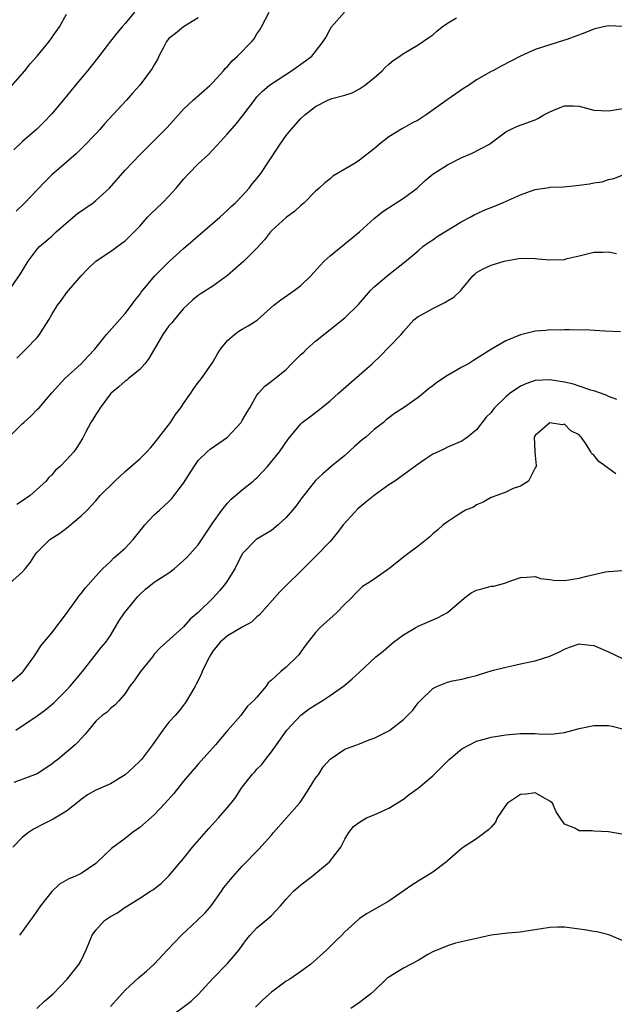
# Model space of a CAD drawing. Units: inches. Extents: x 2523000 to 2526000, y 1557000 to 1560000.
# Drawn here: x 2524523 to 2524604, y 1557506 to 1557640 of the extents above; entities that cross this region are included whole.
import ezdxf

# ---------------------------------------------------------------- set-up
doc = ezdxf.new("R2010")
doc.units = ezdxf.units.IN
doc.header["$MEASUREMENT"] = 0
doc.layers.add('LD25231557_2ft', color=142, linetype='Continuous')

msp = doc.modelspace()

# ---------------------------------------------------------------- linework, layer by layer
at = {"layer": 'LD25231557_2ft'}
for points, elevation in [([(2524522.21, 1557593.79), (2524523.22, 1557594.78), (2524523.47, 1557595), (2524525, 1557596.61), (2524525.34, 1557597), (2524525.87, 1557597.87), (2524526.59, 1557599), (2524527, 1557599.74), (2524527.8, 1557601), (2524528.32, 1557601.68), (2524529, 1557602.7), (2524531.01, 1557605), (2524531.99, 1557606.01), (2524533, 1557607), (2524535, 1557608.35), (2524536.55, 1557609.45), (2524537, 1557609.8), (2524539, 1557611.81), (2524540.08, 1557613), (2524540.54, 1557613.46), (2524542.13, 1557615), (2524543, 1557615.88), (2524543.99, 1557617), (2524545, 1557618.21), (2524545.7, 1557619), (2524547, 1557620.32), (2524548.4, 1557621.6), (2524549, 1557622.2), (2524551, 1557624.39), (2524552.2, 1557625.8), (2524553.1, 1557626.9), (2524554.8, 1557629.2), (2524555, 1557629.44), (2524555.77, 1557630.23), (2524556.69, 1557631), (2524557, 1557631.23), (2524559.71, 1557633), (2524561, 1557633.92), (2524561.65, 1557634.35), (2524562.48, 1557635), (2524563, 1557635.63), (2524564.05, 1557637), (2524564.43, 1557637.57), (2524565, 1557638.69), (2524565.18, 1557639), (2524566.98, 1557641.02)], 6922), ([(2524520.36, 1557629.64), (2524523.31, 1557633), (2524524.06, 1557633.94), (2524525.01, 1557635), (2524526.63, 1557637), (2524527.62, 1557638.38), (2524528.04, 1557639), (2524529, 1557640.73)], 6914), ([(2524521.08, 1557602.92), (2524522.73, 1557605.27), (2524523, 1557605.76), (2524523.77, 1557607), (2524525, 1557608.66), (2524525.32, 1557609), (2524527, 1557610.44), (2524527.59, 1557611), (2524529.94, 1557613), (2524530.5, 1557613.5), (2524532.64, 1557615), (2524533, 1557615.3), (2524534.9, 1557617), (2524537, 1557619.42), (2524539, 1557621.52), (2524542.73, 1557625.27), (2524544.28, 1557627), (2524545, 1557627.77), (2524546.3, 1557629), (2524548.57, 1557631), (2524549, 1557631.41), (2524550.43, 1557633), (2524550.69, 1557633.31), (2524551, 1557633.59), (2524551.64, 1557634.36), (2524552.35, 1557635), (2524554.31, 1557637), (2524554.61, 1557637.39), (2524555, 1557638.06), (2524555.39, 1557638.61), (2524555.63, 1557639), (2524556.66, 1557641)], 6920), ([(2524521.15, 1557583), (2524523, 1557584.84), (2524523.19, 1557585), (2524524.13, 1557585.87), (2524525, 1557586.75), (2524525.27, 1557587), (2524527, 1557589.05), (2524528.79, 1557591), (2524531, 1557593), (2524531.97, 1557594.03), (2524532.87, 1557595), (2524534.47, 1557597), (2524537, 1557599.88), (2524537.9, 1557601), (2524538.35, 1557601.65), (2524539, 1557602.46), (2524539.22, 1557602.78), (2524541.07, 1557605), (2524543.04, 1557606.96), (2524545, 1557608.74), (2524547.63, 1557611), (2524549.92, 1557613), (2524551, 1557613.97), (2524551.51, 1557614.49), (2524552.07, 1557615), (2524553, 1557615.94), (2524553.95, 1557617), (2524554.4, 1557617.6), (2524555, 1557618.32), (2524555.52, 1557619), (2524556.59, 1557620.59), (2524558.17, 1557623), (2524559, 1557624.15), (2524559.66, 1557625), (2524561, 1557626.47), (2524561.56, 1557627), (2524563, 1557628.12), (2524564.7, 1557629), (2524565, 1557629.13), (2524565.21, 1557629.21), (2524567, 1557629.69), (2524568, 1557630), (2524569, 1557630.53), (2524569.67, 1557631), (2524571, 1557632.05), (2524572.09, 1557633), (2524572.53, 1557633.47), (2524573, 1557633.9), (2524573.61, 1557634.39), (2524574.5, 1557635), (2524575, 1557635.37), (2524577, 1557636.56), (2524578.46, 1557637.54), (2524579, 1557637.93), (2524579.58, 1557638.42), (2524580.29, 1557639), (2524581, 1557639.52), (2524582.24, 1557640.24)], 6924), ([(2524538.31, 1557641), (2524537, 1557639.48), (2524536.62, 1557639), (2524535.87, 1557638.13), (2524535, 1557637.06), (2524533.26, 1557634.74), (2524531.89, 1557633), (2524530.21, 1557631), (2524529, 1557629.52), (2524528.55, 1557629), (2524527, 1557627.15), (2524525.96, 1557626.04), (2524524.96, 1557625.04), (2524523, 1557623.35), (2524521.8, 1557622.2)], 6916), ([(2524547, 1557640.23), (2524545, 1557639.01), (2524543.89, 1557638.11), (2524543, 1557637.4), (2524542.68, 1557637), (2524542.29, 1557636.29), (2524541.63, 1557635), (2524541.44, 1557634.56), (2524541, 1557633.84), (2524540.7, 1557633.3), (2524539, 1557631.05), (2524538.03, 1557629.97), (2524537.22, 1557629), (2524534.22, 1557625.78), (2524533.57, 1557625), (2524533, 1557624.38), (2524531.34, 1557622.66), (2524530.32, 1557621.68), (2524529, 1557620.51), (2524527, 1557618.78), (2524526.1, 1557617.9), (2524525, 1557616.76), (2524523.34, 1557615), (2524522.16, 1557613.84)], 6918), ([(2524605, 1557639.04), (2524603, 1557639.13), (2524602.32, 1557639), (2524601, 1557638.7), (2524599.79, 1557638.21), (2524597.3, 1557637.3), (2524596.88, 1557637.12), (2524595, 1557636.57), (2524593, 1557635.9), (2524591, 1557635), (2524589.69, 1557634.31), (2524588.36, 1557633.64), (2524587.2, 1557633), (2524587, 1557632.91), (2524585, 1557631.77), (2524583.9, 1557631), (2524583.34, 1557630.66), (2524580.96, 1557629.04), (2524578.11, 1557627), (2524577, 1557626.28), (2524576.15, 1557625.85), (2524574.87, 1557625.13), (2524573, 1557623.99), (2524571.75, 1557623), (2524571, 1557622.34), (2524570.22, 1557621.78), (2524569, 1557620.79), (2524568.4, 1557620.4), (2524567, 1557619.56), (2524565.38, 1557618.62), (2524565, 1557618.27), (2524564.28, 1557617.72), (2524563.5, 1557617), (2524563, 1557616.57), (2524561.47, 1557615), (2524561, 1557614.61), (2524560.16, 1557613.84), (2524559, 1557612.99), (2524557, 1557611.16), (2524556.85, 1557611), (2524556.05, 1557609.95), (2524555, 1557608.81), (2524553.2, 1557607), (2524551, 1557605.04), (2524549, 1557603.6), (2524547.39, 1557602.61), (2524547, 1557602.35), (2524546.26, 1557601.74), (2524545.47, 1557601), (2524545, 1557600.53), (2524543.7, 1557599), (2524543.39, 1557598.61), (2524543, 1557598.17), (2524542.16, 1557597), (2524540.26, 1557593.74), (2524539.69, 1557593), (2524539, 1557592.23), (2524537.48, 1557591), (2524537.23, 1557590.77), (2524537, 1557590.61), (2524536.16, 1557589.84), (2524535.1, 1557589), (2524535, 1557588.89), (2524533.59, 1557587), (2524533.39, 1557586.61), (2524533, 1557586.09), (2524532.62, 1557585.38), (2524532.35, 1557585), (2524531.61, 1557583.61), (2524531.21, 1557582.79), (2524530.44, 1557581.56), (2524530, 1557581), (2524529, 1557579.88), (2524528.14, 1557579), (2524527.53, 1557578.47), (2524527, 1557577.83), (2524526.57, 1557577.43), (2524526.25, 1557577), (2524524.04, 1557575), (2524523, 1557574.28), (2524522.22, 1557573.78)], 6926), ([(2524521.21, 1557563), (2524523, 1557564.58), (2524523.39, 1557565), (2524524.09, 1557565.91), (2524524.77, 1557567), (2524525, 1557567.29), (2524526.73, 1557569), (2524528.1, 1557569.9), (2524529, 1557570.54), (2524531, 1557572.24), (2524531.81, 1557573), (2524532.4, 1557573.6), (2524533, 1557574.31), (2524533.61, 1557575), (2524535.61, 1557577), (2524537, 1557578.28), (2524539, 1557580.05), (2524539.99, 1557581), (2524540.46, 1557581.54), (2524541, 1557582.12), (2524543.21, 1557585), (2524543.9, 1557586.1), (2524544.63, 1557587), (2524545, 1557587.59), (2524545.98, 1557589), (2524546.37, 1557589.63), (2524547, 1557590.43), (2524547.42, 1557591), (2524549, 1557593.24), (2524549.63, 1557594.37), (2524550.05, 1557595), (2524551, 1557596.17), (2524551.94, 1557597), (2524552.54, 1557597.46), (2524553, 1557597.74), (2524553.83, 1557598.17), (2524555.02, 1557598.98), (2524557.33, 1557601), (2524558.25, 1557601.75), (2524560.1, 1557603), (2524561, 1557603.7), (2524562.38, 1557605), (2524563.61, 1557606.39), (2524564.2, 1557607), (2524565, 1557607.73), (2524568.99, 1557611), (2524571, 1557612.85), (2524572.19, 1557613.81), (2524575, 1557615.6), (2524576.9, 1557617), (2524577.96, 1557618.04), (2524579.06, 1557618.94), (2524579.14, 1557619), (2524581, 1557620.16), (2524583, 1557621.15), (2524584.28, 1557621.72), (2524585.61, 1557622.39), (2524586.74, 1557623), (2524587, 1557623.18), (2524589, 1557624.68), (2524589.6, 1557625), (2524590.56, 1557625.44), (2524593, 1557626.33), (2524593.46, 1557626.54), (2524594.18, 1557627), (2524595, 1557627.41), (2524595.71, 1557627.71), (2524597, 1557628.22), (2524598.21, 1557628.21), (2524599, 1557628.16), (2524601, 1557627.65), (2524603, 1557627.54), (2524605, 1557627.86)], 6928), ([(2524520.82, 1557549), (2524523, 1557550.9), (2524523.1, 1557551), (2524524.53, 1557553), (2524524.71, 1557553.29), (2524525, 1557553.7), (2524525.51, 1557554.49), (2524527, 1557556.29), (2524529, 1557558.92), (2524530.51, 1557561), (2524530.71, 1557561.29), (2524531, 1557561.64), (2524531.59, 1557562.41), (2524533, 1557564.03), (2524533.94, 1557565), (2524535, 1557566.02), (2524535.49, 1557566.51), (2524536.08, 1557567), (2524537, 1557567.84), (2524538.1, 1557569), (2524539.38, 1557570.62), (2524539.7, 1557571), (2524541, 1557572.4), (2524541.7, 1557573), (2524543, 1557574.22), (2524543.39, 1557574.61), (2524545, 1557576.72), (2524546.43, 1557579), (2524547, 1557579.78), (2524548.21, 1557581), (2524548.64, 1557581.36), (2524551, 1557583), (2524552.84, 1557585), (2524553, 1557585.24), (2524553.64, 1557586.36), (2524554.06, 1557587), (2524555, 1557588.7), (2524555.23, 1557589), (2524556.07, 1557589.93), (2524557, 1557590.63), (2524557.44, 1557591), (2524559, 1557592.24), (2524559.71, 1557593), (2524560.38, 1557593.62), (2524561, 1557594.26), (2524561.39, 1557594.61), (2524561.78, 1557595), (2524563, 1557596.08), (2524567, 1557599.28), (2524568.88, 1557601.12), (2524570.51, 1557603), (2524571, 1557603.49), (2524573, 1557605.18), (2524573.88, 1557605.88), (2524575.14, 1557606.86), (2524577, 1557608.43), (2524577.64, 1557609), (2524578.42, 1557609.58), (2524579, 1557609.92), (2524579.61, 1557610.39), (2524583, 1557612.44), (2524584.11, 1557613), (2524584.67, 1557613.33), (2524585, 1557613.49), (2524586.03, 1557613.97), (2524587.46, 1557614.54), (2524588.55, 1557615), (2524591, 1557616.09), (2524592.7, 1557616.7), (2524593, 1557616.79), (2524594.92, 1557617.08), (2524595, 1557617.11), (2524596.84, 1557617.16), (2524598.65, 1557617.35), (2524599, 1557617.37), (2524600.41, 1557617.59), (2524601, 1557617.71), (2524602.14, 1557617.86), (2524603, 1557618.16), (2524603.71, 1557618.29), (2524605, 1557618.79)], 6930), ([(2524522.08, 1557543), (2524525, 1557544.93), (2524526.21, 1557545.79), (2524527.27, 1557546.73), (2524529, 1557548.45), (2524529.52, 1557549), (2524531.18, 1557551), (2524533.75, 1557554.25), (2524534.38, 1557555), (2524535, 1557555.93), (2524536.15, 1557557.85), (2524536.94, 1557559), (2524538.75, 1557561.25), (2524539, 1557561.51), (2524539.78, 1557562.22), (2524541, 1557563.17), (2524543, 1557564.45), (2524543.69, 1557565), (2524545, 1557566.14), (2524545.42, 1557566.58), (2524547, 1557568.31), (2524548.07, 1557569.93), (2524549, 1557571.28), (2524550.23, 1557573), (2524551, 1557573.98), (2524551.49, 1557574.51), (2524552.1, 1557575), (2524553, 1557575.8), (2524554.5, 1557577), (2524554.77, 1557577.23), (2524555, 1557577.44), (2524555.76, 1557578.24), (2524556.46, 1557579), (2524558.08, 1557581), (2524559.28, 1557582.72), (2524561, 1557584.81), (2524561.2, 1557585), (2524562.25, 1557585.75), (2524563, 1557586.35), (2524563.38, 1557586.62), (2524563.82, 1557587), (2524565, 1557587.93), (2524566.16, 1557589), (2524570.72, 1557593), (2524571.89, 1557594.11), (2524573, 1557595.28), (2524574.68, 1557597), (2524575, 1557597.42), (2524576.41, 1557599), (2524577, 1557599.46), (2524577.98, 1557599.98), (2524579, 1557600.57), (2524580.64, 1557601.36), (2524581, 1557601.61), (2524581.9, 1557602.1), (2524582.86, 1557603), (2524583, 1557603.2), (2524584.5, 1557605), (2524584.75, 1557605.25), (2524585, 1557605.48), (2524585.99, 1557606.01), (2524587, 1557606.47), (2524588.74, 1557607), (2524589, 1557607.07), (2524591, 1557607.43), (2524593, 1557607.39), (2524593.34, 1557607.34), (2524595, 1557607.19), (2524597, 1557607.26), (2524597.36, 1557607.36), (2524599, 1557607.74), (2524601, 1557608.23), (2524602.23, 1557608.23), (2524603, 1557608.28), (2524604.08, 1557608.08)], 6932), ([(2524604.65, 1557597.35), (2524602.52, 1557597.48), (2524600.41, 1557597.59), (2524597.65, 1557597.65), (2524597, 1557597.63), (2524596.4, 1557597.6), (2524595, 1557597.64), (2524594.43, 1557597.57), (2524593, 1557597.45), (2524591, 1557596.96), (2524589, 1557596.12), (2524587.01, 1557594.99), (2524584.56, 1557593.44), (2524583.9, 1557593), (2524583, 1557592.54), (2524581.89, 1557591.89), (2524581, 1557591.4), (2524579.55, 1557590.45), (2524579, 1557589.99), (2524578.42, 1557589.58), (2524577.74, 1557589), (2524577, 1557588.41), (2524575, 1557587.01), (2524573.77, 1557586.23), (2524573, 1557585.63), (2524572.66, 1557585.34), (2524572.29, 1557585), (2524571, 1557584.02), (2524569.88, 1557583), (2524569.39, 1557582.61), (2524568.31, 1557581.69), (2524567, 1557580.48), (2524565.15, 1557579), (2524564.02, 1557577.98), (2524563, 1557577.07), (2524562.68, 1557576.67), (2524561, 1557574.5), (2524560.37, 1557573.63), (2524559.85, 1557573), (2524559, 1557572.04), (2524557.89, 1557571), (2524557, 1557570.24), (2524556.23, 1557569.77), (2524554.92, 1557569), (2524553, 1557567.08), (2524551.98, 1557565), (2524551, 1557563.42), (2524550.72, 1557563), (2524549.93, 1557562.07), (2524548.99, 1557561), (2524547, 1557559.07), (2524545.88, 1557558.12), (2524545, 1557557.09), (2524544.87, 1557557), (2524541.79, 1557554.21), (2524541, 1557553.37), (2524540.73, 1557553), (2524539.09, 1557551), (2524538.26, 1557549.74), (2524537.67, 1557549), (2524537, 1557547.98), (2524536.16, 1557547), (2524535.62, 1557546.38), (2524535, 1557545.94), (2524534.54, 1557545.46), (2524533.89, 1557545), (2524533, 1557544.21), (2524532, 1557543), (2524531.57, 1557542.43), (2524531, 1557541.85), (2524530.61, 1557541.39), (2524530.21, 1557541), (2524527.81, 1557539), (2524527.35, 1557538.65), (2524527, 1557538.33), (2524525, 1557537.04), (2524521.84, 1557535.84)], 6934), ([(2524604.14, 1557588.14), (2524603, 1557588.52), (2524602.7, 1557588.7), (2524601, 1557589.32), (2524600.58, 1557589.42), (2524599, 1557589.95), (2524598.2, 1557590.2), (2524597, 1557590.49), (2524595, 1557590.83), (2524593, 1557590.73), (2524591.72, 1557590.28), (2524591, 1557589.96), (2524589.58, 1557589), (2524589, 1557588.5), (2524587.45, 1557587), (2524587.25, 1557586.75), (2524587, 1557586.36), (2524586.28, 1557585.72), (2524585, 1557583.98), (2524583.77, 1557583), (2524583, 1557582.43), (2524581, 1557581.61), (2524580.62, 1557581.38), (2524579.74, 1557581), (2524579, 1557580.65), (2524577.94, 1557579.94), (2524577, 1557579.28), (2524575, 1557577.83), (2524574.5, 1557577.5), (2524573.83, 1557577), (2524573, 1557576.46), (2524571, 1557575.04), (2524569.87, 1557574.13), (2524568.78, 1557573.22), (2524566.78, 1557571), (2524566.01, 1557569.99), (2524565, 1557568.76), (2524563, 1557566.69), (2524562.15, 1557565.85), (2524561, 1557564.68), (2524559.13, 1557562.87), (2524558.15, 1557561.85), (2524555.31, 1557558.69), (2524555, 1557558.45), (2524554.27, 1557557.73), (2524553, 1557557.03), (2524551, 1557555.86), (2524550.01, 1557555), (2524549, 1557553.78), (2524548.7, 1557553.3), (2524548.52, 1557553), (2524548.03, 1557552.03), (2524547.55, 1557551), (2524547.41, 1557550.59), (2524546.73, 1557549.27), (2524546.56, 1557549), (2524545.92, 1557547.92), (2524545.26, 1557546.74), (2524545, 1557546.39), (2524544.37, 1557545.63), (2524543.83, 1557545), (2524543, 1557544.09), (2524542.18, 1557543), (2524540.76, 1557541), (2524539.23, 1557539), (2524539, 1557538.73), (2524538.12, 1557537.88), (2524537, 1557536.87), (2524535, 1557535.65), (2524533, 1557534.79), (2524531.86, 1557534.14), (2524531, 1557533.54), (2524530.72, 1557533.28), (2524529, 1557531.94), (2524527.18, 1557530.82), (2524525.83, 1557530.17), (2524524.51, 1557529.49), (2524523.8, 1557529), (2524523, 1557528.36), (2524521.7, 1557527)], 6936), ([(2524604.02, 1557577.98), (2524603, 1557578.69), (2524602.62, 1557579), (2524601.67, 1557579.67), (2524601, 1557580.55), (2524600.71, 1557580.71), (2524600.57, 1557581), (2524599.95, 1557582.05), (2524599.25, 1557583), (2524599.12, 1557583.12), (2524599, 1557583.29), (2524597.86, 1557583.86), (2524597, 1557584.75), (2524596.69, 1557584.69), (2524595, 1557584.96), (2524593, 1557583.22), (2524592.87, 1557583), (2524592.96, 1557581.04), (2524592.93, 1557580.93), (2524593.11, 1557579.11), (2524593.11, 1557579), (2524593.06, 1557578.94), (2524593, 1557578.8), (2524592.4, 1557577.6), (2524592.06, 1557577), (2524591, 1557576.31), (2524589.97, 1557575.97), (2524589, 1557575.48), (2524587.74, 1557575), (2524587, 1557574.74), (2524585.89, 1557574.11), (2524585, 1557573.73), (2524584.56, 1557573.44), (2524583.49, 1557573), (2524582.26, 1557572.26), (2524581, 1557571.44), (2524580.43, 1557571), (2524579.68, 1557570.32), (2524579, 1557569.79), (2524578.6, 1557569.4), (2524577, 1557568.12), (2524575.22, 1557566.78), (2524573, 1557565.01), (2524571, 1557563.59), (2524570.11, 1557563), (2524569.42, 1557562.58), (2524569, 1557562.19), (2524568.4, 1557561.6), (2524567.86, 1557561), (2524567, 1557560.17), (2524565.89, 1557559), (2524563.63, 1557557), (2524563, 1557556.34), (2524561.56, 1557554.44), (2524561, 1557553.68), (2524560.73, 1557553.27), (2524560.47, 1557553), (2524559, 1557551.59), (2524558.29, 1557551), (2524557, 1557549.8), (2524556.56, 1557549.44), (2524556.25, 1557549), (2524555, 1557547.51), (2524554.53, 1557547), (2524553.74, 1557546.26), (2524553, 1557545.24), (2524552.8, 1557545), (2524551.02, 1557542.98), (2524549.35, 1557541), (2524547, 1557538.36), (2524545, 1557536.04), (2524543.67, 1557534.33), (2524542.5, 1557533), (2524541, 1557531.43), (2524539, 1557529.68), (2524538.03, 1557529), (2524537, 1557528.18), (2524535.17, 1557526.83), (2524533.26, 1557525), (2524533, 1557524.78), (2524531, 1557523.4), (2524530.15, 1557523), (2524529.32, 1557522.68), (2524528.04, 1557521.96), (2524527, 1557520.96), (2524525.44, 1557519), (2524524.44, 1557517.56), (2524524.07, 1557517), (2524523, 1557515.55), (2524522.61, 1557515)], 6938), ([(2524524.98, 1557505), (2524526, 1557506), (2524527.17, 1557507), (2524529.1, 1557509), (2524530.68, 1557511), (2524531, 1557511.56), (2524531.7, 1557513), (2524532.51, 1557515), (2524533, 1557515.67), (2524534.22, 1557517), (2524535, 1557517.53), (2524535.95, 1557518.05), (2524537, 1557518.8), (2524537.13, 1557518.87), (2524537.32, 1557519), (2524539, 1557520.04), (2524540.46, 1557521), (2524540.8, 1557521.2), (2524541.94, 1557522.06), (2524543, 1557523.08), (2524545, 1557525.45), (2524546.23, 1557527), (2524548.42, 1557529.58), (2524549.75, 1557531), (2524551, 1557532.42), (2524551.48, 1557533), (2524552.14, 1557533.86), (2524552.85, 1557535), (2524553, 1557535.21), (2524554.42, 1557537), (2524554.7, 1557537.3), (2524555, 1557537.65), (2524555.69, 1557538.31), (2524556.17, 1557539), (2524557, 1557540.01), (2524557.67, 1557541), (2524559.11, 1557543), (2524560.98, 1557545.02), (2524562.12, 1557545.88), (2524563, 1557546.45), (2524563.91, 1557547), (2524565, 1557547.71), (2524566.84, 1557549), (2524567, 1557549.15), (2524568.01, 1557549.99), (2524569, 1557550.92), (2524571.26, 1557553), (2524572.22, 1557553.78), (2524573.65, 1557555), (2524575, 1557555.98), (2524576.69, 1557557), (2524577, 1557557.17), (2524578.27, 1557557.73), (2524579, 1557558.07), (2524579.67, 1557558.33), (2524581, 1557559.04), (2524583.29, 1557561), (2524584.27, 1557561.73), (2524585, 1557562.1), (2524585.7, 1557562.3), (2524587, 1557562.64), (2524587.35, 1557562.65), (2524589, 1557563.1), (2524589.17, 1557563.17), (2524591, 1557563.82), (2524591.86, 1557563.86), (2524593, 1557563.95), (2524593.7, 1557563.7), (2524595, 1557563.54), (2524595.47, 1557563.47), (2524597, 1557563.41), (2524599, 1557563.73), (2524600.03, 1557564.03), (2524602.6, 1557564.6), (2524603, 1557564.66), (2524604.8, 1557564.8)], 6940), ([(2524535, 1557505.27), (2524535.85, 1557506.15), (2524537, 1557507.51), (2524538.82, 1557509.18), (2524539.93, 1557510.07), (2524541, 1557511.05), (2524542.8, 1557513), (2524544.69, 1557515), (2524546.85, 1557517), (2524547.94, 1557518.06), (2524548.74, 1557519), (2524550.18, 1557521), (2524550.51, 1557521.49), (2524551.4, 1557522.6), (2524553, 1557524.4), (2524555.28, 1557526.72), (2524557, 1557528.65), (2524557.28, 1557529), (2524560.81, 1557533), (2524561, 1557533.25), (2524562.16, 1557535), (2524563, 1557536.41), (2524563.46, 1557537), (2524564.04, 1557537.96), (2524565, 1557539.01), (2524567, 1557540.4), (2524569, 1557541.14), (2524570.35, 1557541.65), (2524571, 1557541.88), (2524571.75, 1557542.25), (2524573, 1557542.9), (2524573.15, 1557543), (2524575, 1557544.43), (2524575.57, 1557545), (2524576.27, 1557545.73), (2524577, 1557546.7), (2524577.28, 1557547), (2524579, 1557548.68), (2524579.65, 1557549), (2524581, 1557549.55), (2524581.71, 1557549.71), (2524583, 1557549.96), (2524583.83, 1557550.17), (2524585, 1557550.47), (2524585.4, 1557550.6), (2524587.11, 1557551.11), (2524589, 1557551.6), (2524589.79, 1557551.79), (2524591, 1557552.03), (2524592.31, 1557552.31), (2524593, 1557552.44), (2524595, 1557553.09), (2524596.31, 1557553.69), (2524597, 1557554.06), (2524597.69, 1557554.31), (2524599, 1557554.75), (2524599.26, 1557554.74), (2524601, 1557554.54), (2524603, 1557553.69), (2524605, 1557552.73)], 6942), ([(2524543, 1557503.73), (2524546.01, 1557505.99), (2524547.05, 1557506.95), (2524548.96, 1557509.04), (2524551, 1557511.12), (2524552.57, 1557513), (2524553, 1557513.6), (2524553.6, 1557514.4), (2524554.08, 1557515), (2524555, 1557515.99), (2524556.65, 1557517.35), (2524557, 1557517.69), (2524558.23, 1557519), (2524559, 1557519.92), (2524560.01, 1557521), (2524561, 1557521.88), (2524562.5, 1557523), (2524564.93, 1557525), (2524566.46, 1557527), (2524567, 1557528.09), (2524567.56, 1557529), (2524568.18, 1557529.82), (2524569, 1557530.43), (2524569.95, 1557531), (2524571, 1557531.42), (2524573, 1557532.32), (2524575, 1557533.56), (2524575.8, 1557534.2), (2524577, 1557535.05), (2524579, 1557536.76), (2524581.23, 1557539), (2524583, 1557540.45), (2524584.01, 1557541), (2524585, 1557541.49), (2524586.21, 1557541.79), (2524587, 1557542.01), (2524589, 1557542.34), (2524591, 1557542.53), (2524593, 1557542.52), (2524593.51, 1557542.49), (2524595, 1557542.45), (2524595.53, 1557542.47), (2524597, 1557542.66), (2524599, 1557543.22), (2524601, 1557543.64), (2524603, 1557543.6), (2524603.52, 1557543.52), (2524605.09, 1557543.1)], 6944), ([(2524604.8, 1557528.8), (2524603, 1557529.12), (2524601, 1557529.2), (2524600.76, 1557529.23), (2524599, 1557529.25), (2524598.39, 1557529.61), (2524597, 1557530.15), (2524596.4, 1557531), (2524595.86, 1557531.85), (2524595.35, 1557533), (2524595, 1557533.31), (2524594.36, 1557533.64), (2524593, 1557534.44), (2524591.76, 1557534.24), (2524591, 1557534.22), (2524589.22, 1557533), (2524589, 1557532.74), (2524587.81, 1557531), (2524587.56, 1557530.44), (2524587, 1557529.73), (2524586.63, 1557529.37), (2524585, 1557528.14), (2524583.22, 1557527), (2524583.07, 1557526.93), (2524581, 1557525.13), (2524580.87, 1557525), (2524579, 1557523.62), (2524578.05, 1557523), (2524577.39, 1557522.61), (2524576.17, 1557521.83), (2524573, 1557519.65), (2524571, 1557518.5), (2524570.06, 1557517.94), (2524569, 1557517.27), (2524568.85, 1557517.15), (2524567, 1557515.43), (2524566.6, 1557515), (2524565.76, 1557514.24), (2524565, 1557513.43), (2524564.57, 1557513), (2524562.32, 1557511), (2524561, 1557510.02), (2524559.48, 1557509), (2524559, 1557508.7), (2524557, 1557507.22), (2524555.83, 1557506.17), (2524554.82, 1557505.18)], 6946), ([(2524605, 1557514.24), (2524603.04, 1557515.04), (2524601.43, 1557515.43), (2524601, 1557515.48), (2524599.73, 1557515.73), (2524597, 1557516.11), (2524596.08, 1557516.08), (2524595, 1557516.06), (2524593.85, 1557515.85), (2524591.5, 1557515.5), (2524591, 1557515.41), (2524589.28, 1557515.28), (2524587, 1557514.99), (2524585.38, 1557514.62), (2524585, 1557514.56), (2524583.73, 1557514.27), (2524582.11, 1557513.89), (2524581, 1557513.55), (2524579, 1557512.71), (2524578.34, 1557512.34), (2524577, 1557511.54), (2524575.95, 1557511), (2524575, 1557510.47), (2524573, 1557509.28), (2524572.84, 1557509.16), (2524572.66, 1557509), (2524571, 1557507.4), (2524570.56, 1557507), (2524569, 1557505.81), (2524567.84, 1557505)], 6948)]:
    msp.add_lwpolyline(points, dxfattribs=dict(at, elevation=elevation))

doc.saveas('drawing.dxf')
